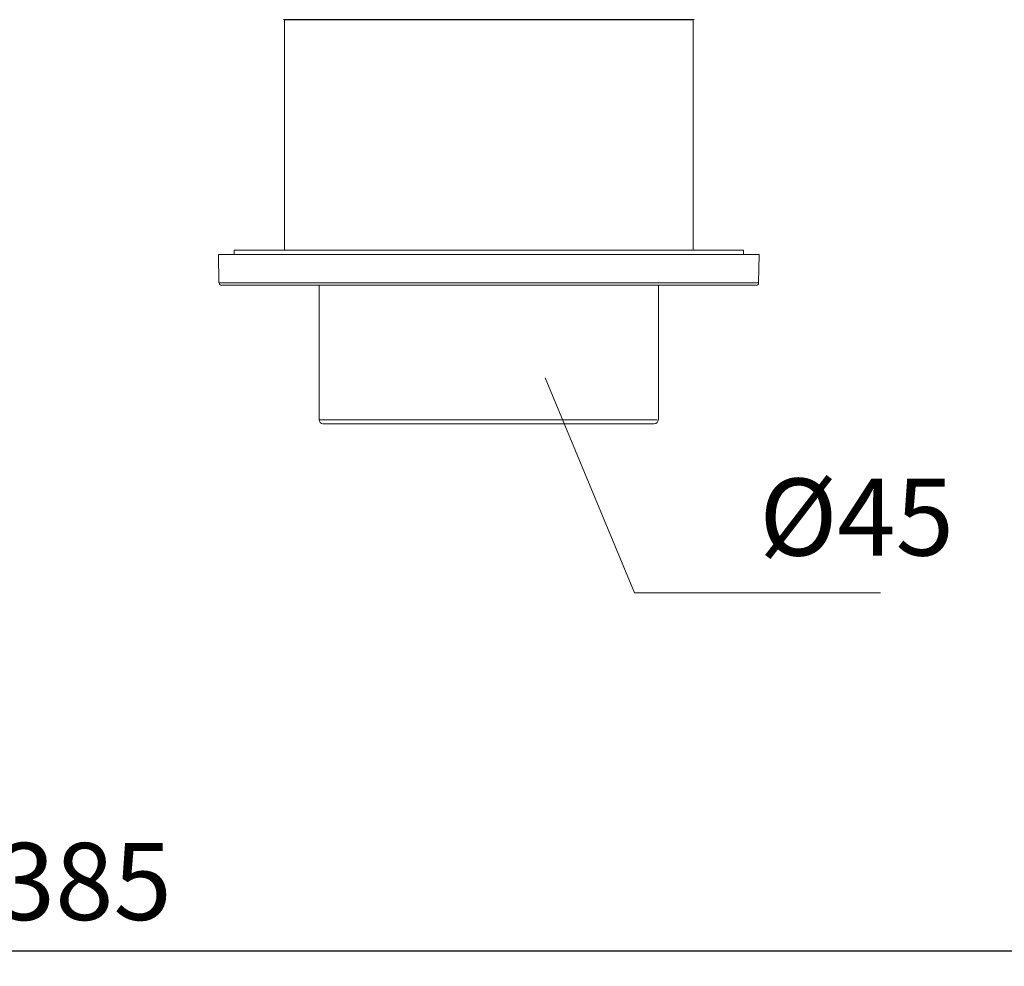
# Model space of a CAD drawing. Units: millimetres. Extents: x 0 to 840, y 0 to 1188.
# Drawn here: x 299 to 427, y 658 to 781 of the extents above; entities that cross this region are included whole.
import ezdxf

# ---------------------------------------------------------------- set-up
doc = ezdxf.new("R2010")
doc.units = ezdxf.units.MM
doc.header["$LTSCALE"] = 2
doc.header["$PDMODE"] = 1
doc.header["$PDSIZE"] = -2
doc.layers.add('DIM', color=3, linetype='Continuous', lineweight=13)
doc.layers.add('MODEL', color=7, linetype='Continuous', lineweight=20)
doc.styles.add('ＭＳ ゴシック', font='msgothic.ttc', dxfattribs={"bigfont": 'ＭＳ ゴシック'})
doc.dimstyles.new('tfrom線あり', dxfattribs={"dimtxt": 10, "dimasz": 4, "dimexe": 0, "dimexo": 5, "dimgap": 4, "dimtad": 1, "dimdec": 0, "dimzin": 11, "dimdsep": 46, "dimtxsty": 'ＭＳ ゴシック', "dimblk": 'DOT', "dimcen": 0, "dimazin": 0, "dimtfac": 1, "dimtdec": 1, "dimtix": 1, "dimtofl": 0, "dimtmove": 0, "dimatfit": 0, "dimldrblk": 'DOT', "dimfxl": 1, "dimfrac": 2, "dimtolj": 1, "dimtzin": 11, "dimarcsym": 0})

# ---------------------------------------------------------------- blocks, each defined once
blk = doc.blocks.new('_DOT')
at = {"color": 0, "linetype": 'ByBlock', "lineweight": -2}
blk.add_line((-0.5, 0), (-1, 0), dxfattribs=at)
at = {"color": 0, "linetype": 'ByBlock', "lineweight": -2, "const_width": 0.5}
blk.add_lwpolyline([(-0.25, 0, 1), (0.25, 0, 1)], format="xyb", close=True, dxfattribs=at)
blk = doc.blocks.new('*D302')
at = {"layer": 'Defpoints', "color": 0}
for p in [(114.77, 748.83), (499.81, 748.83), (499.81, 660.31)]:
    blk.add_point(p, dxfattribs=at)
at = {"layer": 'DIM', "color": 0, "lineweight": -2}
for p, q in [((114.77, 743.83), (114.77, 660.31)), ((499.81, 743.83), (499.81, 660.31)), ((118.77, 660.31), (495.81, 660.31))]:
    blk.add_line(p, q, dxfattribs=at)
at = {"layer": 'DIM', "color": 0, "lineweight": -2, "xscale": 4, "yscale": 4, "zscale": 4, "rotation": 180}
blk.add_blockref('_DOT', (114.77, 660.31), dxfattribs=at)
at = {"layer": 'DIM', "color": 0, "lineweight": -2, "xscale": 4, "yscale": 4, "zscale": 4}
blk.add_blockref('_DOT', (499.81, 660.31), dxfattribs=at)
at = {"layer": 'DIM', "color": 0, "insert": (307.29, 669.32), "char_height": 10, "attachment_point": 5, "style": 'ＭＳ ゴシック'}
blk.add_mtext('\\A1;385', dxfattribs=at)

msp = doc.modelspace()

# ---------------------------------------------------------------- linework, layer by layer
msp.add_line((333.36, 781.15), (386.33, 781.15))
at = {"layer": 'DIM'}
for p, q in [((367.09, 734.67), (378.66, 706.77)), ((378.66, 706.77), (410.55, 706.77))]:
    msp.add_line(p, q, dxfattribs=at)
at = {"layer": 'MODEL'}
for p, q in [((333.11, 781.15), (386.41, 781.15)), ((333.27, 781.15), (333.27, 751.27)), ((386.25, 781.15), (386.25, 751.27)), ((326.72, 751.22), (326.72, 750.69)), ((392.8, 751.22), (326.72, 751.22)), ((392.8, 751.22), (392.8, 750.69)), ((324.71, 750.69), (324.76, 746.98)), ((394.82, 750.69), (324.71, 750.69)), ((394.82, 750.69), (394.76, 746.98)), ((394.76, 746.98), (324.76, 746.98)), ((394.44, 746.71), (325.08, 746.71)), ((337.74, 746.71), (337.74, 729.24)), ((381.78, 746.71), (381.78, 729.25)), ((381.62, 729.24), (337.85, 729.24)), ((381.22, 728.71), (338.25, 728.71))]:
    msp.add_line(p, q, dxfattribs=at)
for points in [[(324.81, 746.95), (324.82, 746.79), (324.95, 746.66), (325.11, 746.66)], [(394.47, 746.66), (394.63, 746.66), (394.76, 746.79), (394.76, 746.95)], [(337.74, 729.24), (337.75, 728.94), (337.97, 728.71), (338.25, 728.71)], [(381.78, 729.25), (381.72, 728.94), (381.5, 728.71), (381.22, 728.71)]]:
    msp.add_open_spline(points, degree=3, dxfattribs=at)

# ---------------------------------------------------------------- texts
at = {"layer": 'DIM', "insert": (394.84, 721.61), "char_height": 10, "attachment_point": 1, "line_spacing_factor": 0.782827, "style": 'ＭＳ ゴシック'}
msp.add_mtext('{Ø45}', dxfattribs=at)

# ---------------------------------------------------------------- dimensions: what is measured, and where the dimension line sits
at = {"layer": 'DIM'}
dim = msp.add_linear_dim(base=(499.81, 660.31), p1=(114.77, 748.83), p2=(499.81, 748.83), dimstyle='tfrom線あり', override={"dimpost": '<>'}, dxfattribs=at)
dim.commit()
dim.dimension.update_dxf_attribs({"geometry": '*D302', "text_midpoint": (307.29, 669.32)})

doc.saveas('drawing.dxf')
